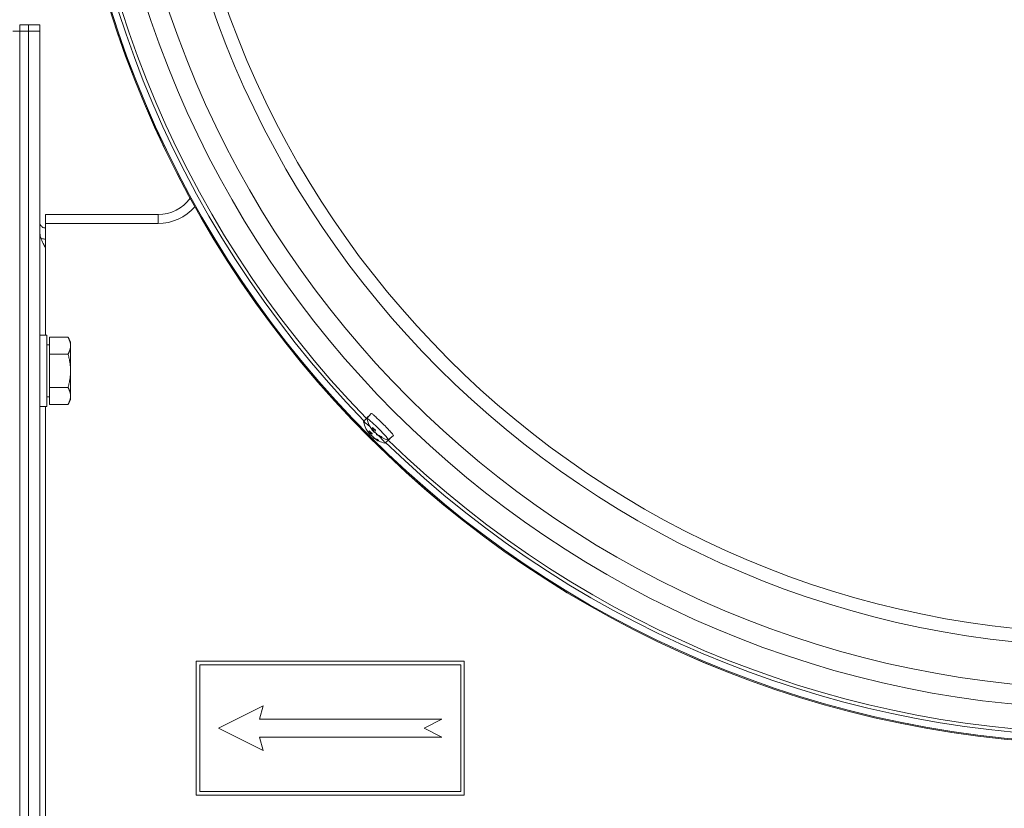
# Model space of a CAD drawing. Units: millimetres. Extents: x -3019 to 27564, y 5629 to 12834.
# Drawn here: x 24446 to 24666, y 6875 to 7052 of the extents above; entities that cross this region are included whole.
import ezdxf

# ---------------------------------------------------------------- set-up
doc = ezdxf.new("R2010")
doc.units = ezdxf.units.MM
doc.layers.add('Widoczne (ISO)', color=1, linetype='Continuous', lineweight=18)
doc.layers.add('Widoczne wąskie (ISO)', color=1, linetype='Continuous', lineweight=9)

# ---------------------------------------------------------------- blocks, each defined once
blk = doc.blocks.new('STRONG-2000-N #3')
at = {"layer": 'Widoczne (ISO)'}
for p, q in [((159.26, -108.15), (471.34, -108.15)), ((398.23, -110.15), (232.37, -110.15)), ((398.23, -110.15), (232.37, -110.15)), ((398.23, -110.15), (401.76, -110.15)), ((398.23, -110.15), (401.76, -110.15)), ((471.34, -110.15), (401.76, -110.15)), ((471.34, -110.15), (401.76, -110.15)), ((472.8, -108.15), (471.34, -108.15)), ((471.34, -110.15), (472.8, -110.15)), ((471.34, -110.15), (472.8, -110.15)), ((472.8, -110.15), (472.8, -108.15)), ((472.8, -112.65), (472.8, -110.15)), ((232.37, -112.65), (398.23, -112.65)), ((243.3, -113.9), (387.3, -113.9)), ((387.3, -114.25), (387.3, -112.65)), ((387.3, -114.25), (403.3, -114.25)), ((389.49, -114.85), (389.49, -114.25)), ((401.76, -112.65), (398.23, -112.65)), ((401.12, -114.85), (401.12, -114.25)), ((401.76, -112.65), (471.34, -112.65)), ((403.3, -114.25), (403.3, -112.65)), ((403.3, -113.9), (428.3, -113.9)), ((428.3, -113.9), (428.3, -139.11)), ((428.3, -113.9), (428.3, -139.11)), ((430.3, -113.9), (428.3, -113.9)), ((430.3, -139.11), (430.3, -113.9)), ((472.8, -112.65), (471.34, -112.65)), ((387.79, -114.85), (387.79, -118.97)), ((387.79, -114.85), (391.55, -114.85)), ((391.55, -114.85), (391.55, -118.97)), ((391.55, -114.85), (399.05, -114.85)), ((399.05, -114.85), (402.81, -114.85)), ((399.05, -114.85), (399.05, -118.97)), ((402.81, -114.85), (402.81, -118.97)), ((388.8, -119.55), (387.79, -118.97)), ((401.8, -119.55), (402.81, -118.97)), ((388.8, -119.55), (389.67, -119.55)), ((389.67, -119.55), (395.3, -119.55)), ((395.3, -119.55), (400.93, -119.55)), ((400.93, -119.55), (401.8, -119.55)), ((300.3, -147.65), (300.3, -207.65)), ((330.3, -147.65), (300.3, -147.65)), ((301.1, -148.45), (329.5, -148.45)), ((301.1, -206.85), (301.1, -148.45)), ((329.5, -148.45), (329.5, -206.85)), ((330.3, -207.65), (330.3, -147.65)), ((315.3, -152.65), (310.3, -162.65)), ((320.3, -162.65), (315.3, -152.65)), ((310.3, -162.65), (313.3, -161.85)), ((313.3, -161.85), (313.3, -202.65)), ((317.3, -161.85), (320.3, -162.65)), ((317.3, -202.65), (317.3, -161.85)), ((380.41, -187.18), (380.47, -187.23)), ((381.16, -186.57), (381.27, -186.7)), ((381.25, -186.48), (381.48, -186.76)), ((381.38, -186.29), (381.4, -186.31)), ((381.99, -187.22), (382.22, -187.5)), ((382.12, -187.03), (382.14, -187.05)), ((383.89, -185.13), (385.09, -186.14)), ((384.63, -185.87), (385.78, -186.84)), ((380.27, -187.36), (380.33, -187.41)), ((381.01, -188.1), (381.07, -188.15)), ((381.15, -187.92), (381.21, -187.97)), ((381.9, -187.31), (382.01, -187.44)), ((379.13, -189.89), (380.14, -191.09)), ((379.87, -190.63), (380.84, -191.78)), ((313.3, -202.65), (315.3, -198.65)), ((315.3, -198.65), (317.3, -202.65)), ((329.5, -206.85), (301.1, -206.85)), ((300.3, -207.65), (330.3, -207.65))]:
    blk.add_line(p, q, dxfattribs=at)
for radius in [234.89, 234.65]:
    blk.add_circle((546.5, -352.5), radius, dxfattribs=at)
for centre, radius, start, end in [((546.5, -352.5), 233.16, 45.8306, 134.1694), ((439.3, -139.11), 11, 180, 228.7755), ((439.3, -139.11), 11, 180, 228.7755), ((439.3, -139.11), 9, 180, 233.4534), ((385.02, -191.02), 6, 101.1201, 115.6466), ((385.76, -191.76), 6, 101.1201, 115.6466), ((385.02, -191.02), 6, 143.9168, 168.8799), ((385.76, -191.76), 6, 143.9168, 168.8799), ((546.5, -352.5), 233.16, 135.8306, 224.1694), ((527.3, -328), 326, 180, 270), ((527.3, -328), 324, 180, 270), ((527.3, -328), 324, 180, 270)]:
    blk.add_arc(centre, radius, start, end, dxfattribs=at)
for centre, major_axis, ratio, start_param, end_param in [((382.25, -188.25), (2.38, 2.38), 0.069756, 3.038077, 6.386701), ((382.49, -191.42), (0.83, -5.23), 0.427966, 3.66703, 3.748698), ((385.68, -188.45), (-5.12, 1.32), 0.343855, 0.028507, 0.110175), ((380.22, -187.14), (0.446, -0.131), 0.171803, 0.643311, 0.813261), ((384.69, -191.3), (-3.88, 4.56), 0.1071, 0.106248, 0.214377), ((385.3, -190.68), (-4.61, 3.81), 0.094941, 5.858935, 6.037129), ((385.55, -188.62), (5.17, -1.14), 0.497722, 2.701336, 2.74635), ((380.78, -186.41), (-0.437, 0.142), 0.254773, 2.17568, 2.746874), ((381.06, -186.14), (0.121, -0.441), 0.141692, 5.53168, 5.984274), ((384.74, -191.27), (-3.97, 4.48), 0.515154, 5.908584, 6.086778), ((384.53, -189.29), (-5.09, -1.44), 0.771896, 5.072064, 5.153732), ((385.17, -190.85), (-4.45, 4), 0.859554, 6.037464, 6.105763), ((383.2, -191.05), (-0.09, 5.29), 0.764348, 0.3576, 0.439268), ((381.37, -185.94), (-0.186, 0.398), 0.427969, 2.405374, 2.480187), ((384.94, -191), (1.25, 5.85), 0.98254, 0.648862, 0.827056), ((386.29, -189.36), (5.17, -1.14), 0.497722, 2.701336, 2.74635), ((381.8, -186.88), (0.121, -0.441), 0.141692, 5.53168, 5.984274), ((385.48, -192.01), (-3.97, 4.48), 0.515154, 5.908584, 6.086778), ((385.27, -190.03), (-5.09, -1.44), 0.771896, 5.072064, 5.153732), ((385.91, -191.59), (-4.45, 4), 0.859554, 6.037464, 6.105763), ((383.94, -191.79), (-0.09, 5.29), 0.764348, 0.3576, 0.439268), ((382.11, -186.68), (-0.186, 0.398), 0.427969, 2.405374, 2.480187), ((385.68, -191.74), (1.25, 5.85), 0.98254, 0.648862, 0.827056), ((381.51, -187.51), (2.38, 2.38), 0.069756, 5.18308, 6.386701), ((382.62, -188.62), (2.47, 2.47), 0.069756, 6.059806, 6.289303), ((381.51, -187.51), (-2.38, -2.38), 0.069756, 6.179669, 7.373671), ((385.04, -190.98), (-4.9, 3.43), 0.9947, 0.001173, 0.179367), ((384.82, -191.13), (-2.9, 5.24), 0.847394, 0.442248, 0.620442), ((384.85, -188.99), (-5.27, -0.45), 0.694591, 5.704261, 5.741196), ((383.52, -190.75), (0.92, 5.21), 0.841652, 1.003563, 1.030874), ((380.04, -187.19), (0.218, -0.37), 0.492986, 0.695855, 0.982835), ((385.78, -191.72), (-4.9, 3.43), 0.9947, 0.001173, 0.179367), ((385.55, -191.87), (-2.9, 5.24), 0.847394, 0.442248, 0.620442), ((385.59, -189.73), (-5.27, -0.45), 0.694591, 5.704261, 5.741196), ((384.25, -191.49), (0.92, 5.21), 0.841652, 1.003563, 1.030874), ((380.78, -187.92), (0.218, -0.37), 0.492986, 0.695855, 0.982835), ((383.23, -192.16), (0.83, -5.23), 0.427966, 3.66703, 3.748698), ((386.42, -189.19), (-5.12, 1.32), 0.343855, 0.028507, 0.110175), ((380.96, -187.88), (0.446, -0.131), 0.171803, 0.643311, 0.813261), ((385.43, -192.04), (-3.88, 4.56), 0.1071, 0.106248, 0.214377), ((386.04, -191.42), (-4.61, 3.81), 0.094941, 5.858935, 6.037129), ((381.52, -187.15), (-0.437, 0.142), 0.254773, 2.17568, 2.746874), ((382.62, -188.62), (-2.47, -2.47), 0.069756, 6.277067, 6.506565)]:
    blk.add_ellipse(centre, major_axis=major_axis, ratio=ratio, start_param=start_param, end_param=end_param, dxfattribs=at)
for points, knots in [([(422.93, -113.9), (423.22, -113.74), (423.51, -113.57), (424.24, -113.19), (424.68, -113), (425.34, -112.79), (425.55, -112.74), (425.99, -112.67), (426.21, -112.65), (426.43, -112.65)], [0, 0, 0, 0, 0.1006508, 0.1006508, 0.252223, 0.252223, 0.3276052, 0.3276052, 0.402988, 0.402988, 0.402988, 0.402988]), ([(424.8, -113.9), (424.8, -113.62), (424.83, -113.33), (424.91, -113.01), (424.92, -112.97), (424.93, -112.92)], [0, 0, 0, 0, 0.0989433, 0.0989433, 0.115172, 0.115172, 0.115172, 0.115172]), ([(428.55, -112.65), (428.39, -112.65), (428.22, -112.68), (427.84, -112.84), (427.65, -113), (427.44, -113.31), (427.39, -113.42), (427.32, -113.65), (427.3, -113.78), (427.3, -113.9)], [0, 0, 0, 0, 0.1006508, 0.1006508, 0.252223, 0.252223, 0.3276052, 0.3276052, 0.402988, 0.402988, 0.402988, 0.402988]), ([(380.3, -187.45), (380.31, -187.43), (380.33, -187.4), (380.37, -187.34), (380.39, -187.32), (380.44, -187.27), (380.46, -187.25), (380.5, -187.21), (380.52, -187.19), (380.54, -187.18), (380.54, -187.18), (380.55, -187.18)], [0, 0, 0, 0, 0.00982023, 0.00982023, 0.01964046, 0.01964046, 0.02927569, 0.02927569, 0.03891093, 0.03891093, 0.04255, 0.04255, 0.04255, 0.04255]), ([(380.41, -187.18), (380.41, -187.18), (380.41, -187.18), (380.4, -187.19), (380.39, -187.2), (380.36, -187.23), (380.35, -187.25), (380.32, -187.28), (380.32, -187.29), (380.31, -187.3)], [0.01323635, 0.01323635, 0.01323635, 0.01323635, 0.01957751, 0.01957751, 0.02924421, 0.02924421, 0.03891092, 0.03891092, 0.04254999, 0.04254999, 0.04254999, 0.04254999]), ([(380.66, -187.07), (380.67, -187.05), (380.69, -187.03), (380.73, -186.99), (380.76, -186.97), (380.8, -186.93), (380.83, -186.91), (380.86, -186.89), (380.88, -186.88), (380.9, -186.88), (380.91, -186.88), (380.91, -186.88)], [0.02149135, 0.02149135, 0.02149135, 0.02149135, 0.02932414, 0.02932414, 0.03895928, 0.03895928, 0.0486983, 0.0486983, 0.05843731, 0.05843731, 0.06398133, 0.06398133, 0.06398133, 0.06398133]), ([(381, -186.58), (380.98, -186.6), (380.96, -186.62), (380.91, -186.66), (380.89, -186.68), (380.85, -186.72), (380.83, -186.74), (380.8, -186.78), (380.79, -186.79), (380.78, -186.81), (380.78, -186.81), (380.78, -186.81)], [0.02149135, 0.02149135, 0.02149135, 0.02149135, 0.02932414, 0.02932414, 0.03895928, 0.03895928, 0.0486983, 0.0486983, 0.05843731, 0.05843731, 0.06398133, 0.06398133, 0.06398133, 0.06398133]), ([(381.39, -186.24), (381.37, -186.26), (381.34, -186.28), (381.29, -186.32), (381.26, -186.34), (381.21, -186.38), (381.19, -186.4), (381.15, -186.44), (381.13, -186.45), (381.12, -186.47), (381.11, -186.47), (381.11, -186.48)], [0, 0, 0, 0, 0.00982023, 0.00982023, 0.01964046, 0.01964046, 0.02927569, 0.02927569, 0.03891093, 0.03891093, 0.04255, 0.04255, 0.04255, 0.04255]), ([(381.84, -186.37), (381.81, -186.41), (381.77, -186.45), (381.69, -186.54), (381.65, -186.58), (381.57, -186.66), (381.53, -186.71), (381.44, -186.8), (381.4, -186.84), (381.31, -186.93), (381.27, -186.97), (381.23, -187.02)], [1.324465, 1.324465, 1.324465, 1.324465, 1.4229918, 1.4229918, 1.5215185, 1.5215185, 1.6200452, 1.6200452, 1.7185719, 1.7185719, 1.8149861, 1.8149861, 1.8149861, 1.8149861]), ([(381.29, -186.48), (381.28, -186.48), (381.26, -186.49), (381.25, -186.48), (381.24, -186.48), (381.25, -186.46), (381.26, -186.45), (381.28, -186.41), (381.3, -186.39), (381.33, -186.37), (381.34, -186.36), (381.34, -186.35)], [0, 0, 0, 0, 0.00978875, 0.00978875, 0.01957751, 0.01957751, 0.02924421, 0.02924421, 0.03891092, 0.03891092, 0.04254999, 0.04254999, 0.04254999, 0.04254999]), ([(381.39, -186.29), (381.38, -186.29), (381.38, -186.29), (381.38, -186.29), (381.38, -186.28), (381.4, -186.26), (381.42, -186.24), (381.46, -186.21), (381.48, -186.19), (381.52, -186.16), (381.54, -186.15), (381.55, -186.14)], [0.02149135, 0.02149135, 0.02149135, 0.02149135, 0.02932414, 0.02932414, 0.03895928, 0.03895928, 0.0486983, 0.0486983, 0.05843731, 0.05843731, 0.06398133, 0.06398133, 0.06398133, 0.06398133]), ([(381.84, -186.37), (381.85, -186.37), (381.85, -186.37), (381.86, -186.36), (381.87, -186.35), (381.89, -186.35)], [0.090036956, 0.090036956, 0.090036956, 0.090036956, 0.091685437, 0.091685437, 0.098349099, 0.098349099, 0.098349099, 0.098349099]), ([(382.13, -186.98), (382.11, -187), (382.08, -187.02), (382.03, -187.06), (382, -187.08), (381.95, -187.12), (381.93, -187.14), (381.89, -187.18), (381.87, -187.19), (381.86, -187.21), (381.85, -187.21), (381.85, -187.22)], [0, 0, 0, 0, 0.00982023, 0.00982023, 0.01964046, 0.01964046, 0.02927569, 0.02927569, 0.03891093, 0.03891093, 0.04255, 0.04255, 0.04255, 0.04255]), ([(382.58, -187.11), (382.55, -187.15), (382.51, -187.19), (382.43, -187.28), (382.39, -187.32), (382.31, -187.4), (382.27, -187.45), (382.18, -187.54), (382.14, -187.58), (382.05, -187.67), (382.01, -187.71), (381.97, -187.76)], [1.324465, 1.324465, 1.324465, 1.324465, 1.4229918, 1.4229918, 1.5215185, 1.5215185, 1.6200452, 1.6200452, 1.7185719, 1.7185719, 1.8149861, 1.8149861, 1.8149861, 1.8149861]), ([(382.03, -187.22), (382.02, -187.22), (382, -187.23), (381.99, -187.22), (381.98, -187.22), (381.99, -187.2), (382, -187.19), (382.02, -187.15), (382.04, -187.13), (382.07, -187.11), (382.08, -187.1), (382.08, -187.09)], [0, 0, 0, 0, 0.00978875, 0.00978875, 0.01957751, 0.01957751, 0.02924421, 0.02924421, 0.03891092, 0.03891092, 0.04254999, 0.04254999, 0.04254999, 0.04254999]), ([(382.13, -187.03), (382.12, -187.03), (382.12, -187.03), (382.12, -187.03), (382.12, -187.02), (382.14, -187), (382.16, -186.98), (382.2, -186.95), (382.22, -186.93), (382.26, -186.9), (382.28, -186.89), (382.29, -186.88)], [0.02149135, 0.02149135, 0.02149135, 0.02149135, 0.02932414, 0.02932414, 0.03895928, 0.03895928, 0.0486983, 0.0486983, 0.05843731, 0.05843731, 0.06398133, 0.06398133, 0.06398133, 0.06398133]), ([(382.35, -185.65), (382.36, -185.65), (382.37, -185.64), (382.39, -185.63), (382.41, -185.62), (382.42, -185.61)], [6.2886251, 6.2886251, 6.2886251, 6.2886251, 6.333075, 6.333075, 6.406963, 6.406963, 6.406963, 6.406963]), ([(382.58, -187.11), (382.59, -187.11), (382.59, -187.11), (382.6, -187.1), (382.61, -187.09), (382.63, -187.09)], [0.090036956, 0.090036956, 0.090036956, 0.090036956, 0.091685437, 0.091685437, 0.098349099, 0.098349099, 0.098349099, 0.098349099]), ([(383.09, -186.39), (383.1, -186.39), (383.11, -186.38), (383.13, -186.37), (383.15, -186.36), (383.16, -186.35)], [6.2886251, 6.2886251, 6.2886251, 6.2886251, 6.333075, 6.333075, 6.406963, 6.406963, 6.406963, 6.406963]), ([(379.61, -188.47), (379.62, -188.45), (379.64, -188.43), (379.67, -188.4), (379.7, -188.38), (379.73, -188.37), (379.74, -188.36), (379.75, -188.36)], [0.02392711, 0.02392711, 0.02392711, 0.02392711, 0.03059077, 0.03059077, 0.03821052, 0.03821052, 0.04132494, 0.04132494, 0.04132494, 0.04132494]), ([(379.89, -188.26), (379.88, -188.27), (379.87, -188.28), (379.83, -188.3), (379.82, -188.32), (379.78, -188.34), (379.77, -188.35), (379.75, -188.36), (379.74, -188.36), (379.74, -188.36)], [2.938123, 2.938123, 2.938123, 2.938123, 2.993572, 2.993572, 3.0919773, 3.0919773, 3.1903826, 3.1903826, 3.2785626, 3.2785626, 3.2785626, 3.2785626]), ([(380.26, -187.36), (380.27, -187.36), (380.27, -187.36), (380.27, -187.36), (380.26, -187.37), (380.25, -187.39), (380.24, -187.41), (380.21, -187.46), (380.19, -187.48), (380.16, -187.52), (380.15, -187.54), (380.14, -187.55)], [0.02149135, 0.02149135, 0.02149135, 0.02149135, 0.02932414, 0.02932414, 0.03895928, 0.03895928, 0.04866173, 0.04866173, 0.05836417, 0.05836417, 0.06397861, 0.06397861, 0.06397861, 0.06397861]), ([(380.35, -189.21), (380.36, -189.19), (380.38, -189.17), (380.41, -189.14), (380.44, -189.12), (380.47, -189.11), (380.48, -189.1), (380.49, -189.1)], [0.02392711, 0.02392711, 0.02392711, 0.02392711, 0.03059077, 0.03059077, 0.03821052, 0.03821052, 0.04132494, 0.04132494, 0.04132494, 0.04132494]), ([(380.63, -189), (380.62, -189.01), (380.61, -189.02), (380.57, -189.04), (380.55, -189.06), (380.52, -189.08), (380.51, -189.09), (380.49, -189.1), (380.48, -189.1), (380.48, -189.1)], [2.938123, 2.938123, 2.938123, 2.938123, 2.993572, 2.993572, 3.0919773, 3.0919773, 3.1903826, 3.1903826, 3.2785626, 3.2785626, 3.2785626, 3.2785626]), ([(381, -188.1), (381.01, -188.1), (381.01, -188.1), (381.01, -188.1), (381, -188.11), (380.99, -188.13), (380.98, -188.15), (380.95, -188.2), (380.93, -188.22), (380.9, -188.26), (380.89, -188.28), (380.88, -188.29)], [0.02149135, 0.02149135, 0.02149135, 0.02149135, 0.02932414, 0.02932414, 0.03895928, 0.03895928, 0.04866173, 0.04866173, 0.05836417, 0.05836417, 0.06397861, 0.06397861, 0.06397861, 0.06397861]), ([(381.04, -188.19), (381.05, -188.17), (381.07, -188.14), (381.11, -188.08), (381.13, -188.06), (381.18, -188.01), (381.2, -187.99), (381.24, -187.95), (381.26, -187.93), (381.28, -187.92), (381.28, -187.92), (381.29, -187.92)], [0, 0, 0, 0, 0.00982023, 0.00982023, 0.01964046, 0.01964046, 0.02927569, 0.02927569, 0.03891093, 0.03891093, 0.04255, 0.04255, 0.04255, 0.04255]), ([(381.15, -187.92), (381.15, -187.92), (381.15, -187.92), (381.14, -187.93), (381.13, -187.94), (381.1, -187.97), (381.09, -187.99), (381.06, -188.02), (381.06, -188.03), (381.05, -188.04)], [0.01323635, 0.01323635, 0.01323635, 0.01323635, 0.01957751, 0.01957751, 0.02924421, 0.02924421, 0.03891092, 0.03891092, 0.04254999, 0.04254999, 0.04254999, 0.04254999]), ([(381.4, -187.81), (381.41, -187.79), (381.43, -187.77), (381.47, -187.73), (381.5, -187.71), (381.54, -187.67), (381.56, -187.65), (381.6, -187.63), (381.62, -187.62), (381.64, -187.62), (381.65, -187.62), (381.65, -187.62)], [0.02149135, 0.02149135, 0.02149135, 0.02149135, 0.02932414, 0.02932414, 0.03895928, 0.03895928, 0.0486983, 0.0486983, 0.05843731, 0.05843731, 0.06398133, 0.06398133, 0.06398133, 0.06398133]), ([(381.74, -187.32), (381.72, -187.34), (381.7, -187.36), (381.65, -187.4), (381.63, -187.42), (381.59, -187.46), (381.57, -187.48), (381.54, -187.52), (381.53, -187.53), (381.52, -187.55), (381.52, -187.55), (381.52, -187.55)], [0.02149135, 0.02149135, 0.02149135, 0.02149135, 0.02932414, 0.02932414, 0.03895928, 0.03895928, 0.0486983, 0.0486983, 0.05843731, 0.05843731, 0.06398133, 0.06398133, 0.06398133, 0.06398133])]:
    blk.add_open_spline(points, degree=3, knots=knots, dxfattribs=at)
for points in [[(387.79, -118.97), (388.8, -119.55), (389.67, -119.55)], [(389.67, -119.55), (390.54, -119.55), (391.55, -118.97)], [(391.55, -118.97), (393.56, -119.55), (395.3, -119.55)], [(395.3, -119.55), (397.04, -119.55), (399.05, -118.97)], [(399.05, -118.97), (400.06, -119.55), (400.93, -119.55)], [(400.93, -119.55), (401.8, -119.55), (402.81, -118.97)]]:
    blk.add_rational_spline(points, [1, 1.0379548493, 1], degree=2, dxfattribs=at)
for points in [[(381.27, -186.7), (381.31, -186.75), (381.35, -186.8), (381.39, -186.85)], [(382.01, -187.44), (382.05, -187.49), (382.09, -187.54), (382.13, -187.59)]]:
    blk.add_open_spline(points, degree=3, dxfattribs=at)
at = {"layer": 'Widoczne wąskie (ISO)'}
for p, q in [((471.34, -106.65), (471.34, -112.65)), ((428.3, -139.11), (430.3, -139.11)), ((380.78, -186.81), (380.85, -186.9)), ((381.29, -186.48), (381.51, -186.73)), ((381.39, -186.24), (381.41, -186.25)), ((382.03, -187.22), (382.25, -187.47)), ((382.13, -186.98), (382.15, -186.99)), ((380.14, -187.55), (380.2, -187.61)), ((380.88, -188.29), (380.94, -188.35)), ((381.52, -187.55), (381.59, -187.64))]:
    blk.add_line(p, q, dxfattribs=at)
for radius in [234.88, 226.89, 222.4, 212.98, 209.98]:
    blk.add_circle((546.5, -352.5), radius, dxfattribs=at)
for start, end in [(45.8499, 134.1501), (135.8499, 224.1501)]:
    blk.add_arc((546.5, -352.5), 232.39, start, end, dxfattribs=at)
for centre, major_axis, start_param, end_param in [((381.04, -187.04), (1.43, 1.43), 4.787587, 5.276843), ((381.78, -187.78), (1.43, 1.43), 4.787587, 5.276843), ((381.04, -187.04), (1.43, 1.43), 0.075198, 0.196048), ((381.78, -187.78), (1.43, 1.43), 0.075198, 0.196048), ((381.04, -187.04), (-1.43, -1.43), 0.075198, 0.564454), ((381.78, -187.78), (-1.43, -1.43), 0.075198, 0.564454)]:
    blk.add_ellipse(centre, major_axis=major_axis, ratio=0.069756, start_param=start_param, end_param=end_param, dxfattribs=at)
blk.add_open_spline([(385.78, -186.84), (385.8, -186.86), (385.76, -186.94), (385.54, -187.22), (385.36, -187.43), (384.94, -187.89), (384.67, -188.17), (384.07, -188.79), (383.75, -189.13), (383.13, -189.75), (382.79, -190.07), (382.17, -190.67), (381.89, -190.94), (381.43, -191.36), (381.22, -191.54), (380.94, -191.76), (380.86, -191.8), (380.84, -191.78), (380.84, -191.78), (380.84, -191.78)], degree=3, knots=[0, 0, 0, 0, 0.131585, 0.131585, 0.263169, 0.263169, 0.394603, 0.394603, 0.526037, 0.526037, 0.657471, 0.657471, 0.788904, 0.788904, 0.920489, 0.920489, 1.052074, 1.052074, 1.05414, 1.05414, 1.05414, 1.05414], dxfattribs=at)
blk.add_open_spline([(385.78, -186.84), (385.78, -186.84), (385.78, -186.84), (385.78, -186.84)], degree=3, dxfattribs=at)

msp = doc.modelspace()

# ---------------------------------------------------------------- block references
at = {"rotation": 90}
msp.add_blockref('STRONG-2000-N #3', (24337.69, 6577.68), dxfattribs=at)

doc.saveas('drawing.dxf')
